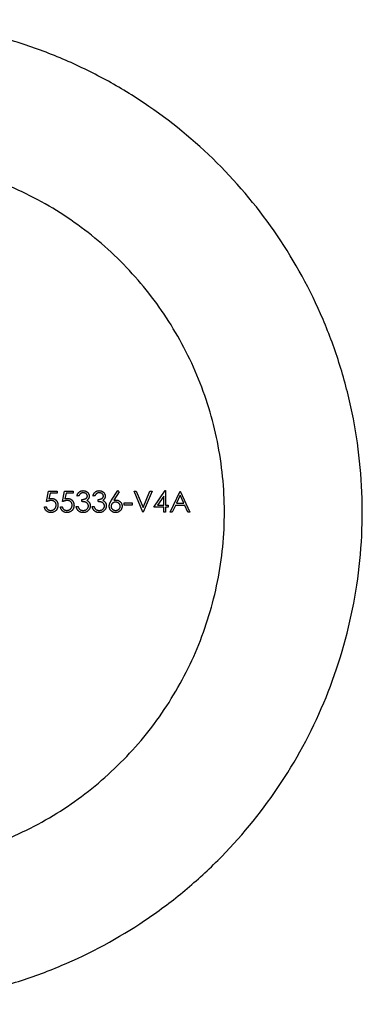
# Model space of a CAD drawing. Units: millimetres. Extents: x 5 to 292, y 5 to 205.
# Drawn here: x 249 to 257, y 96 to 121 of the extents above; entities that cross this region are included whole.
import ezdxf

# ---------------------------------------------------------------- set-up
doc = ezdxf.new("R2010")
doc.units = ezdxf.units.MM

msp = doc.modelspace()

# ---------------------------------------------------------------- linework, layer by layer
at = {"color": 7, "linetype": 'Continuous', "lineweight": 25}
for p, q in [((249.465, 108.995), (249.519, 109.26)), ((249.519, 109.26), (249.736, 109.26)), ((249.736, 109.26), (249.736, 109.206)), ((249.872, 108.995), (249.926, 109.26)), ((249.926, 109.26), (250.143, 109.26)), ((250.143, 109.26), (250.143, 109.206)), ((251.119, 109.032), (251.276, 109.273)), ((251.276, 109.273), (251.313, 109.245)), ((251.69, 109.26), (251.741, 109.26)), ((251.914, 108.731), (251.69, 109.26)), ((251.741, 109.26), (251.918, 108.843)), ((251.918, 108.843), (252.094, 109.26)), ((252.145, 109.26), (251.921, 108.731)), ((252.094, 109.26), (252.145, 109.26)), ((252.192, 108.853), (252.481, 109.273)), ((252.481, 109.273), (252.491, 109.273)), ((252.491, 109.273), (252.491, 108.907)), ((252.606, 108.731), (252.857, 109.26)), ((252.857, 109.26), (252.864, 109.26)), ((252.864, 109.26), (253.108, 108.731)), ((249.556, 109.206), (249.528, 109.066)), ((249.736, 109.206), (249.556, 109.206)), ((249.963, 109.206), (249.935, 109.066)), ((250.143, 109.206), (249.963, 109.206)), ((250.286, 109.138), (250.238, 109.138)), ((250.367, 108.995), (250.367, 109.05)), ((250.693, 109.138), (250.646, 109.138)), ((250.774, 108.995), (250.774, 109.05)), ((251.313, 109.245), (251.173, 109.031)), ((252.443, 109.137), (252.286, 108.907)), ((252.443, 108.907), (252.443, 109.137)), ((252.86, 109.157), (252.764, 108.955)), ((252.953, 108.955), (252.86, 109.157)), ((249.411, 108.866), (249.458, 108.866)), ((249.818, 108.866), (249.865, 108.866)), ((250.218, 108.873), (250.266, 108.873)), ((250.625, 108.873), (250.673, 108.873)), ((251.439, 108.961), (251.643, 108.961)), ((251.439, 108.907), (251.439, 108.961)), ((251.643, 108.907), (251.439, 108.907)), ((251.643, 108.961), (251.643, 108.907)), ((252.443, 108.853), (252.192, 108.853)), ((252.286, 108.907), (252.443, 108.907)), ((252.443, 108.731), (252.443, 108.853)), ((252.491, 108.907), (252.552, 108.907)), ((252.491, 108.853), (252.491, 108.731)), ((252.552, 108.853), (252.491, 108.853)), ((252.552, 108.907), (252.552, 108.853)), ((252.738, 108.9), (252.658, 108.731)), ((252.978, 108.9), (252.738, 108.9)), ((252.764, 108.955), (252.953, 108.955)), ((253.057, 108.731), (252.978, 108.9)), ((251.921, 108.731), (251.914, 108.731)), ((252.491, 108.731), (252.443, 108.731)), ((252.658, 108.731), (252.606, 108.731)), ((253.108, 108.731), (253.057, 108.731))]:
    msp.add_line(p, q, dxfattribs=at)
for points, knots in [([(244.984, 96.231), (244.137, 96.231), (243.309, 96.316), (241.688, 96.645), (240.889, 96.893), (239.391, 97.522), (238.684, 97.905), (237.345, 98.804), (236.731, 99.31), (235.885, 100.151), (235.616, 100.445), (235.104, 101.064), (234.86, 101.389), (234.183, 102.388), (233.798, 103.094), (233.32, 104.219), (233.177, 104.605), (232.929, 105.402), (232.825, 105.805), (232.574, 107.023), (232.487, 107.85), (232.483, 109.111), (232.503, 109.536), (232.585, 110.371), (232.647, 110.783), (232.81, 111.597), (232.912, 111.999), (233.156, 112.793), (233.298, 113.186), (233.774, 114.322), (234.16, 115.035), (234.838, 116.043), (235.081, 116.368), (235.59, 116.987), (235.858, 117.282), (236.421, 117.845), (236.715, 118.113), (237.331, 118.622), (237.654, 118.864), (238.652, 119.538), (239.355, 119.92), (240.471, 120.394), (240.853, 120.536), (241.642, 120.783), (242.047, 120.888), (243.268, 121.14), (244.098, 121.228), (245.37, 121.232), (245.792, 121.212), (246.624, 121.13), (247.035, 121.068), (247.849, 120.905), (248.253, 120.803), (249.047, 120.559), (249.433, 120.42), (250.184, 120.105), (250.549, 119.931), (251.261, 119.548), (251.609, 119.338), (252.612, 118.666), (253.227, 118.161), (254.36, 117.037), (254.88, 116.411), (255.781, 115.081), (256.168, 114.374), (256.649, 113.242), (256.794, 112.85), (257.041, 112.056), (257.145, 111.655), (257.395, 110.438), (257.482, 109.609), (257.487, 107.913), (257.403, 107.078), (257.074, 105.446), (256.824, 104.639), (256.188, 103.126), (255.8, 102.411), (254.889, 101.061), (254.378, 100.445), (253.531, 99.6), (253.235, 99.332), (252.614, 98.821), (252.29, 98.58), (251.293, 97.91), (250.589, 97.528), (249.465, 97.054), (249.077, 96.912), (248.284, 96.667), (247.883, 96.564), (247.071, 96.399), (246.661, 96.337), (245.83, 96.252), (245.408, 96.231), (244.984, 96.231)], [0, 0, 0, 0, 0.03125, 0.03125, 0.0625, 0.0625, 0.09375, 0.09375, 0.125, 0.125, 0.140625, 0.140625, 0.15625, 0.15625, 0.1875, 0.1875, 0.203125, 0.203125, 0.21875, 0.21875, 0.25, 0.25, 0.265625, 0.265625, 0.28125, 0.28125, 0.296875, 0.296875, 0.3125, 0.3125, 0.34375, 0.34375, 0.359375, 0.359375, 0.375, 0.375, 0.390625, 0.390625, 0.40625, 0.40625, 0.4375, 0.4375, 0.453125, 0.453125, 0.46875, 0.46875, 0.5, 0.5, 0.515625, 0.515625, 0.53125, 0.53125, 0.546875, 0.546875, 0.5625, 0.5625, 0.578125, 0.578125, 0.59375, 0.59375, 0.625, 0.625, 0.65625, 0.65625, 0.6875, 0.6875, 0.703125, 0.703125, 0.71875, 0.71875, 0.75, 0.75, 0.78125, 0.78125, 0.8125, 0.8125, 0.84375, 0.84375, 0.875, 0.875, 0.890625, 0.890625, 0.90625, 0.90625, 0.9375, 0.9375, 0.953125, 0.953125, 0.96875, 0.96875, 0.984375, 0.984375, 1, 1, 1, 1]), ([(244.984, 99.731), (244.382, 99.731), (243.792, 99.79), (242.922, 99.965), (242.635, 100.038), (242.067, 100.212), (241.787, 100.313), (240.972, 100.653), (240.459, 100.929), (239.73, 101.418), (239.493, 101.594), (239.043, 101.965), (238.828, 102.16), (238.418, 102.569), (238.223, 102.784), (237.853, 103.233), (237.677, 103.469), (237.185, 104.201), (236.909, 104.715), (236.569, 105.526), (236.469, 105.802), (236.295, 106.37), (236.221, 106.661), (236.044, 107.535), (235.985, 108.124), (235.984, 109.017), (235.999, 109.318), (236.058, 109.915), (236.102, 110.209), (236.276, 111.08), (236.449, 111.647), (236.907, 112.743), (237.184, 113.258), (237.834, 114.227), (238.21, 114.684), (239.032, 115.506), (239.479, 115.875), (240.207, 116.364), (240.461, 116.517), (240.978, 116.795), (241.241, 116.921), (242.05, 117.259), (242.612, 117.433), (243.786, 117.671), (244.379, 117.73), (245.268, 117.731), (245.565, 117.717), (246.16, 117.659), (246.459, 117.614), (247.334, 117.439), (247.897, 117.267), (248.714, 116.927), (248.983, 116.799), (249.501, 116.521), (249.751, 116.371), (250.234, 116.047), (250.468, 115.873), (250.918, 115.504), (251.136, 115.306), (251.757, 114.686), (252.126, 114.239), (252.614, 113.514), (252.765, 113.263), (253.046, 112.744), (253.173, 112.476), (253.514, 111.662), (253.687, 111.1), (253.864, 110.227), (253.909, 109.929), (253.969, 109.333), (253.984, 109.036), (253.985, 108.145), (253.927, 107.553), (253.692, 106.376), (253.518, 105.811), (253.065, 104.725), (252.783, 104.2), (252.131, 103.229), (251.762, 102.781), (251.142, 102.161), (250.924, 101.963), (250.474, 101.593), (250.241, 101.419), (249.517, 100.934), (249.001, 100.655), (247.907, 100.198), (247.344, 100.025), (246.476, 99.85), (246.183, 99.806), (245.588, 99.746), (245.286, 99.731), (244.984, 99.731)], [0, 0, 0, 0, 0.03125, 0.03125, 0.046875, 0.046875, 0.0625, 0.0625, 0.09375, 0.09375, 0.109375, 0.109375, 0.125, 0.125, 0.140625, 0.140625, 0.15625, 0.15625, 0.1875, 0.1875, 0.203125, 0.203125, 0.21875, 0.21875, 0.25, 0.25, 0.265625, 0.265625, 0.28125, 0.28125, 0.3125, 0.3125, 0.34375, 0.34375, 0.375, 0.375, 0.40625, 0.40625, 0.421875, 0.421875, 0.4375, 0.4375, 0.46875, 0.46875, 0.5, 0.5, 0.515625, 0.515625, 0.53125, 0.53125, 0.5625, 0.5625, 0.578125, 0.578125, 0.59375, 0.59375, 0.609375, 0.609375, 0.625, 0.625, 0.65625, 0.65625, 0.671875, 0.671875, 0.6875, 0.6875, 0.71875, 0.71875, 0.734375, 0.734375, 0.75, 0.75, 0.78125, 0.78125, 0.8125, 0.8125, 0.84375, 0.84375, 0.875, 0.875, 0.890625, 0.890625, 0.90625, 0.90625, 0.9375, 0.9375, 0.96875, 0.96875, 0.984375, 0.984375, 1, 1, 1, 1]), ([(250.238, 109.138), (250.24, 109.143), (250.242, 109.153), (250.248, 109.168), (250.253, 109.182), (250.26, 109.195), (250.268, 109.208), (250.276, 109.219), (250.285, 109.229), (250.296, 109.238), (250.306, 109.247), (250.318, 109.254), (250.33, 109.26), (250.342, 109.265), (250.355, 109.269), (250.368, 109.271), (250.382, 109.273), (250.391, 109.273), (250.396, 109.273)], [0, 0, 0, 0, 0.0726253, 0.1419766, 0.2089849, 0.2739569, 0.3368893, 0.398745, 0.4601159, 0.5208249, 0.5809945, 0.6401519, 0.6986225, 0.7572711, 0.8164267, 0.876254, 0.9371653, 1, 1, 1, 1]), ([(250.396, 109.273), (250.403, 109.273), (250.417, 109.273), (250.437, 109.269), (250.456, 109.263), (250.474, 109.255), (250.492, 109.245), (250.507, 109.233), (250.52, 109.219), (250.531, 109.204), (250.54, 109.187), (250.546, 109.171), (250.55, 109.153), (250.55, 109.142), (250.551, 109.136)], [0, 0, 0, 0, 0.090254, 0.17854, 0.266093, 0.354631, 0.441886, 0.525747, 0.608114, 0.690197, 0.770821, 0.848326, 0.924012, 1, 1, 1, 1]), ([(250.646, 109.138), (250.647, 109.143), (250.649, 109.153), (250.655, 109.168), (250.66, 109.182), (250.667, 109.195), (250.675, 109.208), (250.683, 109.219), (250.692, 109.229), (250.703, 109.238), (250.713, 109.247), (250.725, 109.254), (250.737, 109.26), (250.749, 109.265), (250.762, 109.269), (250.775, 109.271), (250.789, 109.273), (250.798, 109.273), (250.803, 109.273)], [0, 0, 0, 0, 0.0726253, 0.1419766, 0.2089849, 0.2739569, 0.3368893, 0.398745, 0.4601159, 0.5208249, 0.5809945, 0.6401519, 0.6986225, 0.7572711, 0.8164267, 0.876254, 0.9371653, 1, 1, 1, 1]), ([(250.803, 109.273), (250.81, 109.273), (250.824, 109.273), (250.844, 109.269), (250.863, 109.263), (250.881, 109.255), (250.899, 109.245), (250.914, 109.233), (250.927, 109.219), (250.938, 109.204), (250.947, 109.187), (250.953, 109.171), (250.957, 109.153), (250.957, 109.142), (250.958, 109.136)], [0, 0, 0, 0, 0.090254, 0.17854, 0.266093, 0.354631, 0.441886, 0.525747, 0.608114, 0.690197, 0.770821, 0.848326, 0.924012, 1, 1, 1, 1]), ([(249.582, 109.022), (249.578, 109.022), (249.569, 109.022), (249.556, 109.021), (249.542, 109.019), (249.528, 109.016), (249.513, 109.012), (249.498, 109.007), (249.482, 109.002), (249.471, 108.997), (249.465, 108.995)], [0, 0, 0, 0, 0.102203, 0.211023, 0.3251, 0.446502, 0.573788, 0.708901, 0.850358, 1, 1, 1, 1]), ([(249.528, 109.066), (249.534, 109.068), (249.544, 109.071), (249.56, 109.074), (249.576, 109.076), (249.585, 109.077), (249.59, 109.077)], [0, 0, 0, 0, 0.275068, 0.532901, 0.773973, 1, 1, 1, 1]), ([(249.709, 108.906), (249.709, 108.91), (249.709, 108.918), (249.707, 108.93), (249.705, 108.942), (249.701, 108.953), (249.696, 108.963), (249.69, 108.973), (249.683, 108.982), (249.675, 108.99), (249.666, 108.998), (249.656, 109.004), (249.645, 109.01), (249.634, 109.015), (249.622, 109.018), (249.609, 109.021), (249.596, 109.022), (249.586, 109.022), (249.582, 109.022)], [0, 0, 0, 0, 0.065351, 0.127916, 0.18836, 0.247216, 0.30563, 0.36377, 0.422661, 0.482687, 0.5433, 0.604118, 0.664965, 0.727413, 0.791468, 0.858055, 0.927037, 1, 1, 1, 1]), ([(249.59, 109.077), (249.596, 109.077), (249.608, 109.076), (249.625, 109.074), (249.641, 109.07), (249.656, 109.065), (249.671, 109.058), (249.685, 109.049), (249.698, 109.04), (249.71, 109.028), (249.721, 109.016), (249.731, 109.002), (249.739, 108.988), (249.745, 108.973), (249.751, 108.957), (249.754, 108.94), (249.756, 108.922), (249.757, 108.91), (249.757, 108.904)], [0, 0, 0, 0, 0.065808, 0.129394, 0.190894, 0.251281, 0.310815, 0.370371, 0.430768, 0.492881, 0.555104, 0.616067, 0.677256, 0.73826, 0.800762, 0.864778, 0.931045, 1, 1, 1, 1]), ([(249.989, 109.022), (249.985, 109.022), (249.976, 109.022), (249.963, 109.021), (249.95, 109.019), (249.935, 109.016), (249.92, 109.012), (249.905, 109.007), (249.889, 109.002), (249.878, 108.997), (249.872, 108.995)], [0, 0, 0, 0, 0.102203, 0.211023, 0.3251, 0.446502, 0.573788, 0.708901, 0.850358, 1, 1, 1, 1]), ([(249.935, 109.066), (249.941, 109.068), (249.951, 109.071), (249.967, 109.074), (249.983, 109.076), (249.993, 109.077), (249.997, 109.077)], [0, 0, 0, 0, 0.275068, 0.532901, 0.773973, 1, 1, 1, 1]), ([(250.116, 108.906), (250.116, 108.91), (250.116, 108.918), (250.114, 108.93), (250.112, 108.942), (250.108, 108.953), (250.103, 108.963), (250.097, 108.973), (250.09, 108.982), (250.082, 108.99), (250.073, 108.998), (250.063, 109.004), (250.052, 109.01), (250.041, 109.015), (250.029, 109.018), (250.016, 109.021), (250.003, 109.022), (249.993, 109.022), (249.989, 109.022)], [0, 0, 0, 0, 0.0653514, 0.127916, 0.1883602, 0.2472161, 0.3056301, 0.3637698, 0.4226609, 0.4826873, 0.5433002, 0.604118, 0.6649649, 0.7274135, 0.7914676, 0.8580554, 0.9270368, 1, 1, 1, 1]), ([(249.997, 109.077), (250.003, 109.077), (250.015, 109.076), (250.032, 109.074), (250.048, 109.07), (250.063, 109.065), (250.078, 109.058), (250.092, 109.049), (250.105, 109.04), (250.117, 109.028), (250.128, 109.016), (250.138, 109.002), (250.146, 108.988), (250.152, 108.973), (250.158, 108.957), (250.161, 108.94), (250.163, 108.922), (250.164, 108.91), (250.164, 108.904)], [0, 0, 0, 0, 0.065808, 0.129394, 0.190894, 0.251281, 0.310815, 0.370371, 0.430768, 0.492881, 0.555104, 0.616067, 0.677256, 0.73826, 0.800762, 0.864778, 0.931045, 1, 1, 1, 1]), ([(250.397, 109.219), (250.391, 109.219), (250.379, 109.219), (250.362, 109.215), (250.346, 109.209), (250.334, 109.202), (250.325, 109.196), (250.319, 109.19), (250.313, 109.183), (250.307, 109.175), (250.301, 109.167), (250.296, 109.158), (250.291, 109.148), (250.288, 109.141), (250.286, 109.138)], [0, 0, 0, 0, 0.122712, 0.239685, 0.351816, 0.463766, 0.520818, 0.579448, 0.640604, 0.705298, 0.773634, 0.844669, 0.920057, 1, 1, 1, 1]), ([(250.367, 109.05), (250.374, 109.05), (250.387, 109.05), (250.405, 109.052), (250.423, 109.056), (250.44, 109.062), (250.455, 109.068), (250.468, 109.076), (250.479, 109.084), (250.488, 109.093), (250.495, 109.103), (250.5, 109.114), (250.502, 109.125), (250.503, 109.132), (250.503, 109.136)], [0, 0, 0, 0, 0.110166, 0.215787, 0.318027, 0.417574, 0.51165, 0.596162, 0.672935, 0.74367, 0.810677, 0.874059, 0.936696, 1, 1, 1, 1]), ([(250.503, 109.136), (250.503, 109.139), (250.503, 109.144), (250.501, 109.152), (250.499, 109.16), (250.496, 109.168), (250.491, 109.175), (250.486, 109.182), (250.48, 109.188), (250.473, 109.195), (250.465, 109.2), (250.457, 109.205), (250.448, 109.21), (250.439, 109.213), (250.429, 109.216), (250.419, 109.218), (250.408, 109.219), (250.4, 109.219), (250.397, 109.219)], [0, 0, 0, 0, 0.055275, 0.109966, 0.163247, 0.218076, 0.273301, 0.330909, 0.390995, 0.454176, 0.518862, 0.583311, 0.648517, 0.715031, 0.782502, 0.852323, 0.924928, 1, 1, 1, 1]), ([(250.551, 109.136), (250.55, 109.13), (250.55, 109.119), (250.547, 109.103), (250.542, 109.088), (250.535, 109.074), (250.527, 109.061), (250.516, 109.049), (250.503, 109.037), (250.494, 109.03), (250.489, 109.027)], [0, 0, 0, 0, 0.128068, 0.250608, 0.37063, 0.490072, 0.610375, 0.734313, 0.863217, 1, 1, 1, 1]), ([(250.489, 109.027), (250.494, 109.024), (250.506, 109.019), (250.521, 109.008), (250.535, 108.996), (250.542, 108.987), (250.546, 108.982)], [0, 0, 0, 0, 0.25388, 0.503009, 0.750291, 1, 1, 1, 1]), ([(250.804, 109.219), (250.798, 109.219), (250.786, 109.219), (250.769, 109.215), (250.753, 109.209), (250.741, 109.202), (250.732, 109.196), (250.726, 109.19), (250.72, 109.183), (250.714, 109.175), (250.708, 109.167), (250.703, 109.158), (250.698, 109.148), (250.695, 109.141), (250.693, 109.138)], [0, 0, 0, 0, 0.122712, 0.239685, 0.351816, 0.463766, 0.520818, 0.579448, 0.640604, 0.705298, 0.773634, 0.844669, 0.920057, 1, 1, 1, 1]), ([(250.774, 109.05), (250.781, 109.05), (250.794, 109.05), (250.813, 109.052), (250.83, 109.056), (250.847, 109.062), (250.862, 109.068), (250.876, 109.076), (250.887, 109.084), (250.895, 109.093), (250.902, 109.103), (250.907, 109.114), (250.91, 109.125), (250.91, 109.132), (250.91, 109.136)], [0, 0, 0, 0, 0.110166, 0.215787, 0.318027, 0.417574, 0.51165, 0.596162, 0.672935, 0.74367, 0.810677, 0.874059, 0.936696, 1, 1, 1, 1]), ([(250.91, 109.136), (250.91, 109.139), (250.91, 109.144), (250.908, 109.152), (250.906, 109.16), (250.903, 109.168), (250.898, 109.175), (250.893, 109.182), (250.887, 109.188), (250.88, 109.195), (250.872, 109.2), (250.864, 109.205), (250.855, 109.21), (250.846, 109.213), (250.836, 109.216), (250.826, 109.218), (250.815, 109.219), (250.807, 109.219), (250.804, 109.219)], [0, 0, 0, 0, 0.055275, 0.109966, 0.163247, 0.218076, 0.273301, 0.330909, 0.390995, 0.454176, 0.518862, 0.583311, 0.648517, 0.715031, 0.782502, 0.852323, 0.924928, 1, 1, 1, 1]), ([(250.958, 109.136), (250.957, 109.13), (250.957, 109.119), (250.954, 109.103), (250.949, 109.088), (250.942, 109.074), (250.934, 109.061), (250.923, 109.049), (250.91, 109.037), (250.901, 109.03), (250.896, 109.027)], [0, 0, 0, 0, 0.128068, 0.250608, 0.37063, 0.490072, 0.610375, 0.734313, 0.863217, 1, 1, 1, 1]), ([(250.896, 109.027), (250.901, 109.024), (250.913, 109.019), (250.928, 109.008), (250.942, 108.996), (250.949, 108.987), (250.953, 108.982)], [0, 0, 0, 0, 0.25388, 0.503009, 0.750291, 1, 1, 1, 1]), ([(251.059, 108.878), (251.06, 108.884), (251.06, 108.895), (251.062, 108.912), (251.067, 108.929), (251.071, 108.944), (251.076, 108.956), (251.08, 108.965), (251.085, 108.975), (251.09, 108.986), (251.097, 108.997), (251.103, 109.008), (251.111, 109.02), (251.116, 109.028), (251.119, 109.032)], [0, 0, 0, 0, 0.097818, 0.199726, 0.305276, 0.415811, 0.474472, 0.537274, 0.603657, 0.674299, 0.749834, 0.828598, 0.912378, 1, 1, 1, 1]), ([(251.173, 109.031), (251.183, 109.032), (251.201, 109.035), (251.219, 109.036), (251.228, 109.036)], [0, 0, 0, 0, 0.512659, 1, 1, 1, 1]), ([(251.228, 109.036), (251.233, 109.036), (251.244, 109.036), (251.26, 109.033), (251.274, 109.03), (251.289, 109.025), (251.302, 109.018), (251.315, 109.011), (251.328, 109.001), (251.339, 108.991), (251.35, 108.979), (251.36, 108.967), (251.367, 108.954), (251.374, 108.94), (251.379, 108.926), (251.382, 108.911), (251.385, 108.895), (251.385, 108.885), (251.385, 108.879)], [0, 0, 0, 0, 0.065231, 0.128405, 0.190067, 0.250943, 0.311546, 0.372863, 0.435024, 0.499072, 0.563091, 0.62551, 0.68668, 0.747283, 0.808563, 0.870742, 0.934341, 1, 1, 1, 1]), ([(249.572, 108.717), (249.567, 108.717), (249.557, 108.717), (249.541, 108.72), (249.527, 108.723), (249.513, 108.727), (249.499, 108.733), (249.487, 108.74), (249.475, 108.749), (249.463, 108.759), (249.453, 108.769), (249.444, 108.781), (249.435, 108.793), (249.428, 108.806), (249.422, 108.82), (249.417, 108.835), (249.413, 108.85), (249.412, 108.861), (249.411, 108.866)], [0, 0, 0, 0, 0.065421, 0.128708, 0.190236, 0.250724, 0.310637, 0.370766, 0.431615, 0.493523, 0.555883, 0.617342, 0.678668, 0.740711, 0.802985, 0.866803, 0.932347, 1, 1, 1, 1]), ([(249.458, 108.866), (249.459, 108.861), (249.462, 108.852), (249.467, 108.838), (249.473, 108.826), (249.48, 108.815), (249.488, 108.806), (249.498, 108.797), (249.509, 108.79), (249.521, 108.783), (249.534, 108.778), (249.547, 108.774), (249.561, 108.772), (249.57, 108.771), (249.575, 108.771)], [0, 0, 0, 0, 0.0946873, 0.1819942, 0.2643769, 0.3421799, 0.4186176, 0.4965091, 0.5773691, 0.6615106, 0.7467326, 0.831258, 0.9152056, 1, 1, 1, 1]), ([(249.757, 108.904), (249.757, 108.899), (249.756, 108.891), (249.755, 108.878), (249.754, 108.866), (249.751, 108.853), (249.747, 108.841), (249.743, 108.83), (249.738, 108.818), (249.733, 108.807), (249.727, 108.797), (249.72, 108.787), (249.712, 108.777), (249.704, 108.769), (249.696, 108.761), (249.687, 108.753), (249.677, 108.746), (249.667, 108.74), (249.657, 108.735), (249.646, 108.73), (249.635, 108.726), (249.623, 108.723), (249.611, 108.72), (249.598, 108.718), (249.585, 108.717), (249.577, 108.717), (249.572, 108.717)], [0, 0, 0, 0, 0.044014, 0.087434, 0.130118, 0.172554, 0.214555, 0.256298, 0.298438, 0.340849, 0.382715, 0.423924, 0.464246, 0.504074, 0.543862, 0.583567, 0.623094, 0.663229, 0.703551, 0.743938, 0.784541, 0.82575, 0.867757, 0.910745, 0.954914, 1, 1, 1, 1]), ([(249.575, 108.771), (249.58, 108.771), (249.588, 108.772), (249.602, 108.774), (249.614, 108.777), (249.626, 108.781), (249.638, 108.786), (249.649, 108.793), (249.66, 108.801), (249.67, 108.81), (249.679, 108.819), (249.687, 108.83), (249.694, 108.841), (249.7, 108.853), (249.704, 108.865), (249.707, 108.878), (249.709, 108.892), (249.709, 108.901), (249.709, 108.906)], [0, 0, 0, 0, 0.064207, 0.126425, 0.18768, 0.248216, 0.308305, 0.369661, 0.431699, 0.495947, 0.559758, 0.622295, 0.683911, 0.745092, 0.80674, 0.869087, 0.93329, 1, 1, 1, 1]), ([(249.979, 108.717), (249.974, 108.717), (249.964, 108.717), (249.948, 108.72), (249.934, 108.723), (249.92, 108.727), (249.907, 108.733), (249.894, 108.74), (249.882, 108.749), (249.87, 108.759), (249.86, 108.769), (249.851, 108.781), (249.842, 108.793), (249.835, 108.806), (249.829, 108.82), (249.824, 108.835), (249.82, 108.85), (249.819, 108.861), (249.818, 108.866)], [0, 0, 0, 0, 0.065421, 0.128708, 0.190236, 0.250724, 0.310637, 0.370766, 0.431615, 0.493523, 0.555883, 0.617342, 0.678668, 0.740711, 0.802985, 0.866803, 0.932347, 1, 1, 1, 1]), ([(249.865, 108.866), (249.867, 108.861), (249.869, 108.852), (249.874, 108.838), (249.88, 108.826), (249.887, 108.815), (249.895, 108.806), (249.905, 108.797), (249.916, 108.79), (249.928, 108.783), (249.941, 108.778), (249.955, 108.774), (249.968, 108.772), (249.977, 108.771), (249.982, 108.771)], [0, 0, 0, 0, 0.0946873, 0.1819942, 0.2643769, 0.3421799, 0.4186176, 0.4965091, 0.5773691, 0.6615106, 0.7467326, 0.831258, 0.9152056, 1, 1, 1, 1]), ([(250.164, 108.904), (250.164, 108.899), (250.164, 108.891), (250.163, 108.878), (250.161, 108.866), (250.158, 108.853), (250.155, 108.841), (250.15, 108.83), (250.145, 108.818), (250.14, 108.807), (250.134, 108.797), (250.127, 108.787), (250.119, 108.777), (250.111, 108.769), (250.103, 108.761), (250.094, 108.753), (250.084, 108.746), (250.074, 108.74), (250.064, 108.735), (250.053, 108.73), (250.042, 108.726), (250.03, 108.723), (250.018, 108.72), (250.005, 108.718), (249.992, 108.717), (249.984, 108.717), (249.979, 108.717)], [0, 0, 0, 0, 0.0440145, 0.0874341, 0.1301184, 0.1725537, 0.2145548, 0.2562981, 0.2984382, 0.340849, 0.3827152, 0.423924, 0.4642462, 0.5040737, 0.5438619, 0.5835667, 0.6230943, 0.6632291, 0.7035513, 0.7439379, 0.7845413, 0.8257501, 0.8677574, 0.9107452, 0.9549144, 1, 1, 1, 1]), ([(249.982, 108.771), (249.987, 108.771), (249.995, 108.772), (250.009, 108.774), (250.021, 108.777), (250.033, 108.781), (250.045, 108.786), (250.056, 108.793), (250.067, 108.801), (250.077, 108.81), (250.086, 108.819), (250.094, 108.83), (250.101, 108.841), (250.107, 108.853), (250.111, 108.865), (250.114, 108.878), (250.116, 108.892), (250.116, 108.901), (250.116, 108.906)], [0, 0, 0, 0, 0.064207, 0.126425, 0.18768, 0.248216, 0.308305, 0.369661, 0.431699, 0.495947, 0.559758, 0.622295, 0.683911, 0.745092, 0.80674, 0.869087, 0.93329, 1, 1, 1, 1]), ([(250.395, 108.717), (250.389, 108.717), (250.378, 108.717), (250.361, 108.719), (250.346, 108.722), (250.331, 108.727), (250.317, 108.732), (250.303, 108.739), (250.291, 108.747), (250.279, 108.757), (250.267, 108.767), (250.257, 108.779), (250.248, 108.792), (250.24, 108.806), (250.233, 108.821), (250.227, 108.837), (250.222, 108.855), (250.219, 108.867), (250.218, 108.873)], [0, 0, 0, 0, 0.065541, 0.128963, 0.190377, 0.250092, 0.308548, 0.366398, 0.424542, 0.48317, 0.542243, 0.601739, 0.662506, 0.724856, 0.789128, 0.856346, 0.926295, 1, 1, 1, 1]), ([(250.266, 108.873), (250.267, 108.869), (250.269, 108.861), (250.273, 108.85), (250.278, 108.839), (250.283, 108.83), (250.288, 108.821), (250.294, 108.813), (250.3, 108.806), (250.305, 108.802), (250.307, 108.8)], [0, 0, 0, 0, 0.14977, 0.291316, 0.425966, 0.55216, 0.671527, 0.786122, 0.895325, 1, 1, 1, 1]), ([(250.307, 108.8), (250.31, 108.798), (250.316, 108.793), (250.326, 108.787), (250.336, 108.782), (250.347, 108.778), (250.358, 108.775), (250.37, 108.773), (250.382, 108.772), (250.391, 108.771), (250.395, 108.771)], [0, 0, 0, 0, 0.118271, 0.236178, 0.355663, 0.475904, 0.600127, 0.728608, 0.861313, 1, 1, 1, 1]), ([(250.53, 108.883), (250.53, 108.888), (250.529, 108.898), (250.526, 108.913), (250.52, 108.927), (250.512, 108.94), (250.502, 108.952), (250.491, 108.963), (250.477, 108.972), (250.465, 108.978), (250.454, 108.982), (250.445, 108.985), (250.435, 108.987), (250.423, 108.99), (250.411, 108.992), (250.397, 108.993), (250.383, 108.994), (250.373, 108.995), (250.367, 108.995)], [0, 0, 0, 0, 0.066909, 0.133485, 0.201035, 0.271234, 0.34288, 0.413836, 0.485977, 0.56023, 0.599884, 0.644055, 0.691892, 0.744688, 0.801492, 0.862858, 0.929328, 1, 1, 1, 1]), ([(250.578, 108.888), (250.577, 108.88), (250.577, 108.866), (250.572, 108.844), (250.565, 108.822), (250.554, 108.802), (250.541, 108.783), (250.525, 108.766), (250.508, 108.751), (250.488, 108.739), (250.467, 108.729), (250.444, 108.722), (250.42, 108.718), (250.403, 108.717), (250.395, 108.717)], [0, 0, 0, 0, 0.079648, 0.158922, 0.239619, 0.322609, 0.406035, 0.487602, 0.569685, 0.653036, 0.737436, 0.822478, 0.909748, 1, 1, 1, 1]), ([(250.395, 108.771), (250.4, 108.771), (250.41, 108.772), (250.424, 108.773), (250.438, 108.776), (250.45, 108.78), (250.462, 108.784), (250.473, 108.79), (250.484, 108.797), (250.493, 108.805), (250.502, 108.813), (250.509, 108.822), (250.516, 108.831), (250.521, 108.841), (250.525, 108.851), (250.528, 108.862), (250.53, 108.872), (250.53, 108.88), (250.53, 108.883)], [0, 0, 0, 0, 0.076072, 0.148752, 0.218403, 0.28576, 0.350598, 0.414964, 0.478069, 0.541761, 0.60435, 0.664075, 0.721464, 0.777587, 0.832644, 0.887844, 0.94346, 1, 1, 1, 1]), ([(250.546, 108.982), (250.549, 108.978), (250.554, 108.972), (250.56, 108.96), (250.566, 108.949), (250.57, 108.937), (250.573, 108.926), (250.576, 108.913), (250.577, 108.901), (250.578, 108.892), (250.578, 108.888)], [0, 0, 0, 0, 0.1281355, 0.2541727, 0.3781116, 0.5017123, 0.6239863, 0.7470956, 0.8728746, 1, 1, 1, 1]), ([(250.802, 108.717), (250.796, 108.717), (250.785, 108.717), (250.769, 108.719), (250.753, 108.722), (250.738, 108.727), (250.724, 108.732), (250.71, 108.739), (250.698, 108.747), (250.686, 108.757), (250.674, 108.767), (250.664, 108.779), (250.655, 108.792), (250.647, 108.806), (250.64, 108.821), (250.634, 108.837), (250.629, 108.855), (250.626, 108.867), (250.625, 108.873)], [0, 0, 0, 0, 0.065541, 0.128963, 0.190377, 0.250092, 0.308548, 0.366398, 0.424542, 0.48317, 0.542243, 0.601739, 0.662506, 0.724856, 0.789128, 0.856346, 0.926295, 1, 1, 1, 1]), ([(250.673, 108.873), (250.674, 108.869), (250.676, 108.861), (250.68, 108.85), (250.685, 108.839), (250.69, 108.83), (250.695, 108.821), (250.701, 108.813), (250.707, 108.806), (250.712, 108.802), (250.714, 108.8)], [0, 0, 0, 0, 0.14977, 0.291316, 0.425966, 0.55216, 0.671527, 0.786122, 0.895325, 1, 1, 1, 1]), ([(250.714, 108.8), (250.717, 108.798), (250.723, 108.793), (250.733, 108.787), (250.743, 108.782), (250.754, 108.778), (250.765, 108.775), (250.777, 108.773), (250.79, 108.772), (250.798, 108.771), (250.803, 108.771)], [0, 0, 0, 0, 0.118271, 0.236178, 0.355663, 0.475904, 0.600127, 0.728608, 0.861313, 1, 1, 1, 1]), ([(250.937, 108.883), (250.937, 108.888), (250.937, 108.898), (250.933, 108.913), (250.927, 108.927), (250.919, 108.94), (250.909, 108.952), (250.898, 108.963), (250.884, 108.972), (250.872, 108.978), (250.861, 108.982), (250.852, 108.985), (250.842, 108.987), (250.83, 108.99), (250.818, 108.992), (250.804, 108.993), (250.79, 108.994), (250.78, 108.995), (250.774, 108.995)], [0, 0, 0, 0, 0.066909, 0.133485, 0.201035, 0.271234, 0.34288, 0.413836, 0.485977, 0.56023, 0.599884, 0.644055, 0.691892, 0.744688, 0.801492, 0.862858, 0.929328, 1, 1, 1, 1]), ([(250.985, 108.888), (250.984, 108.88), (250.984, 108.866), (250.979, 108.844), (250.972, 108.822), (250.961, 108.802), (250.948, 108.783), (250.932, 108.766), (250.915, 108.751), (250.895, 108.739), (250.874, 108.729), (250.851, 108.722), (250.827, 108.718), (250.81, 108.717), (250.802, 108.717)], [0, 0, 0, 0, 0.079648, 0.158922, 0.239619, 0.322609, 0.406035, 0.487602, 0.569685, 0.653036, 0.737436, 0.822478, 0.909748, 1, 1, 1, 1]), ([(250.803, 108.771), (250.807, 108.771), (250.817, 108.772), (250.831, 108.773), (250.845, 108.776), (250.857, 108.78), (250.869, 108.784), (250.88, 108.79), (250.891, 108.797), (250.9, 108.805), (250.909, 108.813), (250.917, 108.822), (250.923, 108.831), (250.928, 108.841), (250.932, 108.851), (250.935, 108.862), (250.937, 108.872), (250.937, 108.88), (250.937, 108.883)], [0, 0, 0, 0, 0.076072, 0.148752, 0.218403, 0.28576, 0.350598, 0.414964, 0.478069, 0.541761, 0.60435, 0.664075, 0.721464, 0.777587, 0.832644, 0.887844, 0.94346, 1, 1, 1, 1]), ([(250.953, 108.982), (250.956, 108.978), (250.961, 108.972), (250.967, 108.96), (250.973, 108.949), (250.977, 108.937), (250.98, 108.926), (250.983, 108.913), (250.984, 108.901), (250.985, 108.892), (250.985, 108.888)], [0, 0, 0, 0, 0.1281355, 0.2541727, 0.3781116, 0.5017123, 0.6239863, 0.7470956, 0.8728746, 1, 1, 1, 1]), ([(251.22, 108.717), (251.213, 108.717), (251.198, 108.718), (251.178, 108.722), (251.158, 108.728), (251.139, 108.738), (251.121, 108.749), (251.105, 108.763), (251.092, 108.779), (251.08, 108.797), (251.071, 108.816), (251.064, 108.836), (251.06, 108.857), (251.06, 108.871), (251.059, 108.878)], [0, 0, 0, 0, 0.084335, 0.167052, 0.249566, 0.33274, 0.415915, 0.497828, 0.580373, 0.6646, 0.749467, 0.83251, 0.915639, 1, 1, 1, 1]), ([(251.218, 108.982), (251.214, 108.982), (251.206, 108.981), (251.195, 108.98), (251.184, 108.977), (251.173, 108.974), (251.163, 108.97), (251.154, 108.965), (251.146, 108.958), (251.138, 108.951), (251.13, 108.943), (251.124, 108.935), (251.119, 108.926), (251.114, 108.917), (251.111, 108.907), (251.109, 108.897), (251.107, 108.887), (251.107, 108.88), (251.107, 108.876)], [0, 0, 0, 0, 0.070599, 0.137901, 0.203196, 0.26679, 0.329106, 0.390654, 0.452653, 0.515748, 0.577926, 0.63893, 0.698351, 0.757296, 0.816394, 0.876267, 0.936817, 1, 1, 1, 1]), ([(251.107, 108.876), (251.107, 108.873), (251.107, 108.866), (251.109, 108.855), (251.111, 108.845), (251.115, 108.836), (251.12, 108.827), (251.126, 108.818), (251.133, 108.81), (251.14, 108.802), (251.149, 108.795), (251.158, 108.789), (251.168, 108.783), (251.178, 108.779), (251.188, 108.776), (251.199, 108.773), (251.211, 108.772), (251.218, 108.771), (251.222, 108.771)], [0, 0, 0, 0, 0.061842, 0.121262, 0.180746, 0.239231, 0.298308, 0.358183, 0.420359, 0.484792, 0.549938, 0.613718, 0.676681, 0.739154, 0.8022, 0.86674, 0.93205, 1, 1, 1, 1]), ([(251.338, 108.876), (251.337, 108.88), (251.337, 108.887), (251.335, 108.897), (251.333, 108.907), (251.329, 108.917), (251.324, 108.926), (251.318, 108.935), (251.311, 108.943), (251.303, 108.951), (251.294, 108.958), (251.284, 108.965), (251.274, 108.97), (251.264, 108.974), (251.253, 108.977), (251.242, 108.98), (251.23, 108.981), (251.222, 108.982), (251.218, 108.982)], [0, 0, 0, 0, 0.061138, 0.119994, 0.178225, 0.236256, 0.294929, 0.354716, 0.41673, 0.480664, 0.545832, 0.609758, 0.672971, 0.736017, 0.799839, 0.864775, 0.931088, 1, 1, 1, 1]), ([(251.385, 108.879), (251.385, 108.872), (251.384, 108.857), (251.38, 108.836), (251.374, 108.816), (251.364, 108.797), (251.353, 108.779), (251.338, 108.764), (251.322, 108.75), (251.304, 108.738), (251.284, 108.729), (251.263, 108.722), (251.242, 108.718), (251.227, 108.717), (251.22, 108.717)], [0, 0, 0, 0, 0.085948, 0.169125, 0.250399, 0.33229, 0.413364, 0.494172, 0.576022, 0.660757, 0.745783, 0.830044, 0.914028, 1, 1, 1, 1]), ([(251.222, 108.771), (251.226, 108.771), (251.234, 108.772), (251.245, 108.773), (251.256, 108.776), (251.267, 108.779), (251.277, 108.783), (251.286, 108.789), (251.295, 108.795), (251.304, 108.802), (251.312, 108.81), (251.319, 108.818), (251.324, 108.827), (251.329, 108.836), (251.333, 108.845), (251.336, 108.855), (251.337, 108.866), (251.337, 108.873), (251.338, 108.876)], [0, 0, 0, 0, 0.067962, 0.133283, 0.197835, 0.260892, 0.323377, 0.38635, 0.449638, 0.514795, 0.57924, 0.641814, 0.701359, 0.760727, 0.819222, 0.878716, 0.938147, 1, 1, 1, 1])]:
    msp.add_open_spline(points, degree=3, knots=knots, dxfattribs=at)

doc.saveas('drawing.dxf')
